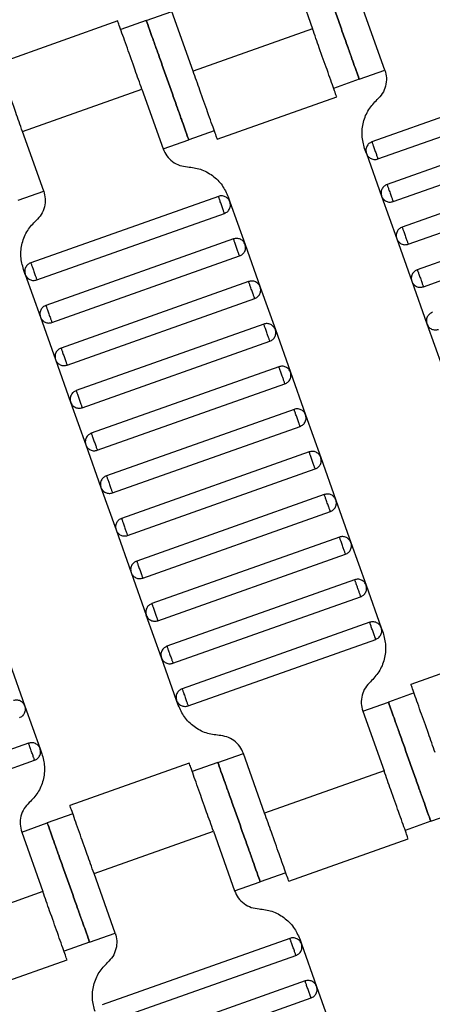
# Model space of a CAD drawing. Units: millimetres. Extents: x 5 to 415, y 5 to 292.
# Drawn here: x 100 to 101, y 161 to 165 of the extents above; entities that cross this region are included whole.
import ezdxf

# ---------------------------------------------------------------- set-up
doc = ezdxf.new("R2010")
doc.units = ezdxf.units.MM
doc.linetypes.add('CENTERX2', pattern=[20.32, 12.7, -2.54, 2.54, -2.54])
doc.layers.add('1', color=7, linetype='Continuous', lineweight=25)

msp = doc.modelspace()

# ---------------------------------------------------------------- linework, layer by layer
at = {"color": 7, "linetype": 'Continuous', "lineweight": 25}
for p, q in [((100.8272, 165.6057), (100.9208, 165.3418)), ((100.1863, 165.3783), (100.2994, 165.4185)), ((100.393, 165.1546), (100.2994, 165.4185)), ((101.2406, 165.1582), (101.147, 165.4221)), ((100.06, 165.376), (99.5319, 165.1886)), ((100.1863, 165.3783), (100.0732, 165.3382)), ((100.9208, 165.3418), (100.393, 165.1546)), ((101.1275, 165.1181), (101.2406, 165.1582)), ((102.0128, 165.1351), (101.1835, 164.8408)), ((101.1275, 165.1181), (101.0144, 165.078)), ((99.6391, 164.8871), (100.1668, 165.0743)), ((100.1668, 165.0743), (100.2605, 164.8105)), ((100.4999, 164.8529), (101.028, 165.0403)), ((101.2102, 164.7654), (102.0395, 165.0597)), ((102.0797, 164.9466), (101.2503, 164.6524)), ((99.7327, 164.6232), (99.6391, 164.8871)), ((100.4867, 164.8907), (100.3736, 164.8506)), ((101.2771, 164.577), (102.1064, 164.8712)), ((100.2605, 164.8105), (100.3736, 164.8506)), ((101.1591, 164.7898), (101.1513, 164.8118)), ((101.1591, 164.7898), (101.226, 164.6013)), ((102.1465, 164.7581), (101.3172, 164.4639)), ((101.344, 164.3885), (102.1733, 164.6827)), ((99.6196, 164.5831), (99.7327, 164.6232)), ((100.5049, 164.6001), (99.6756, 164.3058)), ((101.226, 164.6013), (101.2929, 164.4128)), ((100.5482, 164.5978), (100.556, 164.5758)), ((100.556, 164.5758), (100.6229, 164.3873)), ((102.2134, 164.5696), (101.3841, 164.2754)), ((99.7023, 164.2304), (100.5317, 164.5247)), ((101.4108, 164.2), (102.2402, 164.4943)), ((100.5718, 164.4116), (99.7424, 164.1173)), ((100.6229, 164.3873), (100.6897, 164.1988)), ((101.2929, 164.4128), (101.3598, 164.2243)), ((99.7692, 164.0419), (100.5985, 164.3362)), ((99.6512, 164.2547), (99.6434, 164.2767)), ((99.6512, 164.2547), (99.7181, 164.0662)), ((100.6387, 164.2231), (99.8093, 163.9288)), ((101.3598, 164.2243), (101.4266, 164.0358)), ((100.6897, 164.1988), (100.7566, 164.0103)), ((99.8361, 163.8534), (100.6654, 164.1477)), ((99.7181, 164.0662), (99.785, 163.8778)), ((100.7055, 164.0346), (99.8762, 163.7403)), ((101.4266, 164.0358), (101.4935, 163.8473)), ((100.7566, 164.0103), (100.8235, 163.8218)), ((99.9029, 163.665), (100.7323, 163.9592)), ((99.785, 163.8778), (99.8519, 163.6893)), ((100.7724, 163.8461), (99.9431, 163.5519)), ((100.8235, 163.8218), (100.8904, 163.6333)), ((99.9698, 163.4765), (100.7992, 163.7707)), ((99.8519, 163.6893), (99.9188, 163.5008)), ((100.8393, 163.6576), (100.01, 163.3634)), ((100.8904, 163.6333), (100.9572, 163.4448)), ((100.0367, 163.288), (100.866, 163.5822)), ((99.9188, 163.5008), (99.9856, 163.3123)), ((100.9062, 163.4692), (100.0768, 163.1749)), ((100.9572, 163.4448), (101.0241, 163.2563)), ((100.1036, 163.0995), (100.9329, 163.3938)), ((99.9856, 163.3123), (100.0525, 163.1238)), ((100.9731, 163.2807), (100.1437, 162.9864)), ((101.0241, 163.2563), (101.091, 163.0679)), ((100.1705, 162.911), (100.9998, 163.2053)), ((100.0525, 163.1238), (100.1194, 162.9353)), ((101.0399, 163.0922), (100.2106, 162.7979)), ((101.091, 163.0679), (101.1579, 162.8794)), ((100.2373, 162.7225), (101.0667, 163.0168)), ((100.1194, 162.9353), (100.1863, 162.7468)), ((101.1068, 162.9037), (100.2775, 162.6094)), ((101.1579, 162.8794), (101.2248, 162.6909)), ((100.3042, 162.534), (101.1336, 162.8283)), ((100.2531, 162.5584), (100.1863, 162.7468)), ((101.1737, 162.7152), (100.3443, 162.4209)), ((101.2248, 162.6909), (101.2326, 162.6689)), ((100.3711, 162.3455), (101.2004, 162.6398)), ((101.884, 162.6277), (101.3559, 162.4403)), ((100.32, 162.3699), (100.2531, 162.5584)), ((99.5831, 162.5328), (99.65, 162.3443)), ((101.3695, 162.4027), (101.2564, 162.3626)), ((99.65, 162.3443), (99.7169, 162.1559)), ((100.3278, 162.3479), (100.32, 162.3699)), ((101.1433, 162.3224), (101.2564, 162.3626)), ((101.1433, 162.3224), (101.2369, 162.0585)), ((99.6658, 162.1802), (98.8365, 161.8859)), ((99.7169, 162.1559), (99.7247, 162.1338)), ((100.5024, 162.095), (100.6155, 162.1352)), ((100.7091, 161.8713), (100.6155, 162.1352)), ((98.8632, 161.8105), (99.6925, 162.1048)), ((100.3761, 162.0927), (99.848, 161.9053)), ((100.5024, 162.095), (100.3893, 162.0549)), ((101.2369, 162.0585), (100.7091, 161.8713)), ((99.8616, 161.8677), (99.7485, 161.8275)), ((101.4436, 161.8348), (101.5567, 161.8749)), ((99.6354, 161.7874), (99.7485, 161.8275)), ((101.4436, 161.8348), (101.3305, 161.7947)), ((99.6354, 161.7874), (99.729, 161.5235)), ((99.9552, 161.6038), (100.483, 161.791)), ((100.483, 161.791), (100.5766, 161.5272)), ((100.816, 161.5696), (101.3441, 161.757)), ((100.0488, 161.3399), (99.9552, 161.6038)), ((100.8028, 161.6074), (100.6897, 161.5673)), ((100.5766, 161.5272), (100.6897, 161.5673)), ((99.729, 161.5235), (99.2013, 161.3363)), ((99.9357, 161.2998), (100.0488, 161.3399)), ((99.9357, 161.2998), (99.8226, 161.2596)), ((100.821, 161.3168), (99.9917, 161.0225)), ((100.8643, 161.3145), (100.8721, 161.2925)), ((100.8721, 161.2925), (100.939, 161.104)), ((99.3081, 161.0346), (99.8362, 161.222)), ((100.0184, 160.9471), (100.8478, 161.2414)), ((100.8879, 161.1283), (100.0586, 160.834)), ((100.939, 161.104), (101.0058, 160.9155)), ((100.0853, 160.7586), (100.9146, 161.0529))]:
    msp.add_line(p, q, dxfattribs=at)
for points, knots in [([(100.9403, 165.6459), (100.941, 165.6438), (100.9427, 165.6391), (100.9553, 165.6034), (100.9722, 165.5557), (100.9898, 165.5062), (101.0108, 165.447), (101.0339, 165.382), (101.0569, 165.317), (101.078, 165.2577), (101.0955, 165.2082), (101.1124, 165.1606), (101.1251, 165.1249), (101.1268, 165.1202), (101.1275, 165.1181)], [0, 0, 0, 0, 0.090318, 0.204563, 0.27142, 0.343936, 0.420786, 0.5, 0.579214, 0.656064, 0.72858, 0.795437, 0.909682, 1, 1, 1, 1]), ([(101.1275, 165.1181), (101.1268, 165.1202), (101.1251, 165.1249), (101.1124, 165.1606), (101.0955, 165.2082), (101.078, 165.2577), (101.0569, 165.317), (101.0339, 165.382), (101.0108, 165.447), (100.9898, 165.5062), (100.9722, 165.5557), (100.9553, 165.6034), (100.9427, 165.6391), (100.941, 165.6438), (100.9403, 165.6459)], [0, 0, 0, 0, 0.090318, 0.204563, 0.27142, 0.343936, 0.420786, 0.5, 0.579214, 0.656064, 0.72858, 0.795437, 0.909682, 1, 1, 1, 1]), ([(100.1668, 165.0743), (100.1567, 165.1028), (100.1338, 165.1674), (100.1061, 165.2457), (100.0852, 165.3046), (100.0714, 165.3433), (100.0617, 165.3706), (100.0605, 165.3741), (100.0598, 165.3759)], [0, 0, 0, 0, 0.180637, 0.409126, 0.54284, 0.687872, 0.841571, 1, 1, 1, 1]), ([(100.3736, 164.8506), (100.3728, 164.8527), (100.3712, 164.8574), (100.3585, 164.8931), (100.3416, 164.9407), (100.324, 164.9902), (100.303, 165.0495), (100.2799, 165.1145), (100.2569, 165.1794), (100.2359, 165.2387), (100.2183, 165.2882), (100.2014, 165.3358), (100.1887, 165.3716), (100.187, 165.3763), (100.1863, 165.3783)], [0, 0, 0, 0, 0.090318, 0.204563, 0.27142, 0.343936, 0.420786, 0.5, 0.579214, 0.656064, 0.72858, 0.795437, 0.909682, 1, 1, 1, 1]), ([(100.1863, 165.3783), (100.187, 165.3763), (100.1887, 165.3716), (100.2014, 165.3358), (100.2183, 165.2882), (100.2359, 165.2387), (100.2569, 165.1794), (100.2799, 165.1145), (100.303, 165.0495), (100.324, 164.9902), (100.3416, 164.9407), (100.3585, 164.8931), (100.3712, 164.8574), (100.3728, 164.8527), (100.3736, 164.8506)], [0, 0, 0, 0, 0.090318, 0.204563, 0.27142, 0.343936, 0.420786, 0.5, 0.579214, 0.656064, 0.72858, 0.795437, 0.909682, 1, 1, 1, 1]), ([(101.0278, 165.0403), (101.0272, 165.0421), (101.0259, 165.0456), (101.0162, 165.0729), (101.0025, 165.1116), (100.9816, 165.1705), (100.9538, 165.2488), (100.9309, 165.3133), (100.9208, 165.3418)], [0, 0, 0, 0, 0.158429, 0.312128, 0.45716, 0.590874, 0.819363, 1, 1, 1, 1]), ([(99.6391, 164.8871), (99.629, 164.9156), (99.6061, 164.9802), (99.5783, 165.0584), (99.5574, 165.1173), (99.5436, 165.1561), (99.534, 165.1833), (99.5327, 165.1869), (99.5321, 165.1887)], [0, 0, 0, 0, 0.1806368, 0.4091264, 0.5428398, 0.6878723, 0.841571, 1, 1, 1, 1]), ([(100.5, 164.853), (100.4994, 164.8548), (100.4981, 164.8584), (100.4885, 164.8856), (100.4747, 164.9244), (100.4538, 164.9833), (100.4261, 165.0615), (100.4031, 165.1261), (100.393, 165.1546)], [0, 0, 0, 0, 0.158429, 0.312128, 0.45716, 0.590874, 0.819363, 1, 1, 1, 1]), ([(101.2406, 165.1582), (101.2436, 165.147), (101.2496, 165.1239), (101.2453, 165.0877), (101.2316, 165.054), (101.2152, 165.0367), (101.2071, 165.0283)], [0, 0, 0, 0, 0.24442, 0.5, 0.75558, 1, 1, 1, 1]), ([(101.1513, 164.8118), (101.1464, 164.8305), (101.1363, 164.8689), (101.1435, 164.9292), (101.1663, 164.9855), (101.1937, 165.0143), (101.2071, 165.0283)], [0, 0, 0, 0, 0.2444202, 0.5, 0.7555798, 1, 1, 1, 1]), ([(101.1835, 164.8408), (101.1789, 164.8387), (101.1719, 164.8353), (101.1648, 164.8275), (101.1604, 164.8205), (101.1577, 164.8127), (101.1561, 164.8023), (101.158, 164.7947), (101.1591, 164.7898)], [0, 0, 0, 0, 0.2394568, 0.3683607, 0.5, 0.6316393, 0.7605432, 1, 1, 1, 1]), ([(101.1835, 164.8408), (101.1836, 164.8405), (101.1838, 164.8399), (101.1856, 164.8348), (101.188, 164.828), (101.1905, 164.8209), (101.1935, 164.8124), (101.1968, 164.8031), (101.2001, 164.7939), (101.2031, 164.7854), (101.2056, 164.7783), (101.208, 164.7715), (101.2099, 164.7664), (101.2101, 164.7657), (101.2102, 164.7654)], [0, 0, 0, 0, 0.090318, 0.204563, 0.27142, 0.343936, 0.420786, 0.5, 0.579214, 0.656064, 0.72858, 0.795437, 0.909682, 1, 1, 1, 1]), ([(100.2605, 164.8105), (100.2653, 164.7998), (100.2751, 164.7781), (100.3013, 164.7528), (100.3332, 164.7352), (100.3568, 164.7322), (100.3684, 164.7307)], [0, 0, 0, 0, 0.24442, 0.5, 0.75558, 1, 1, 1, 1]), ([(101.1591, 164.7898), (101.1613, 164.7852), (101.1647, 164.7782), (101.1725, 164.7711), (101.1795, 164.7668), (101.1873, 164.764), (101.1977, 164.7625), (101.2053, 164.7643), (101.2102, 164.7654)], [0, 0, 0, 0, 0.2394568, 0.3683607, 0.5, 0.6316393, 0.7605432, 1, 1, 1, 1]), ([(100.3684, 164.7307), (100.3876, 164.7282), (100.427, 164.7232), (100.4802, 164.6939), (100.5238, 164.6516), (100.5402, 164.6154), (100.5482, 164.5978)], [0, 0, 0, 0, 0.24442, 0.5, 0.75558, 1, 1, 1, 1]), ([(101.2503, 164.6524), (101.2458, 164.6502), (101.2387, 164.6468), (101.2316, 164.639), (101.2273, 164.632), (101.2246, 164.6242), (101.223, 164.6138), (101.2248, 164.6062), (101.226, 164.6013)], [0, 0, 0, 0, 0.2394568, 0.3683607, 0.5, 0.6316393, 0.7605432, 1, 1, 1, 1]), ([(101.2503, 164.6524), (101.2504, 164.6521), (101.2507, 164.6514), (101.2525, 164.6463), (101.2549, 164.6395), (101.2574, 164.6324), (101.2604, 164.6239), (101.2637, 164.6147), (101.267, 164.6054), (101.27, 164.5969), (101.2725, 164.5898), (101.2749, 164.583), (101.2767, 164.5779), (101.277, 164.5773), (101.2771, 164.577)], [0, 0, 0, 0, 0.090318, 0.204563, 0.27142, 0.343936, 0.420786, 0.5, 0.579214, 0.656064, 0.72858, 0.795437, 0.909682, 1, 1, 1, 1]), ([(99.7327, 164.6232), (99.7357, 164.6119), (99.7417, 164.5889), (99.7374, 164.5527), (99.7237, 164.5189), (99.7073, 164.5017), (99.6992, 164.4933)], [0, 0, 0, 0, 0.24442, 0.5, 0.75558, 1, 1, 1, 1]), ([(100.556, 164.5758), (100.5538, 164.5803), (100.5504, 164.5873), (100.5426, 164.5944), (100.5356, 164.5988), (100.5278, 164.6015), (100.5174, 164.6031), (100.5098, 164.6013), (100.5049, 164.6001)], [0, 0, 0, 0, 0.239457, 0.368361, 0.5, 0.631639, 0.760543, 1, 1, 1, 1]), ([(100.5317, 164.5247), (100.5315, 164.525), (100.5313, 164.5256), (100.5295, 164.5308), (100.5271, 164.5376), (100.5246, 164.5446), (100.5216, 164.5531), (100.5183, 164.5624), (100.515, 164.5717), (100.512, 164.5801), (100.5095, 164.5872), (100.5071, 164.594), (100.5052, 164.5991), (100.505, 164.5998), (100.5049, 164.6001)], [0, 0, 0, 0, 0.090318, 0.204563, 0.27142, 0.343936, 0.420786, 0.5, 0.579214, 0.656064, 0.72858, 0.795437, 0.909682, 1, 1, 1, 1]), ([(101.226, 164.6013), (101.2282, 164.5967), (101.2316, 164.5897), (101.2394, 164.5826), (101.2464, 164.5783), (101.2541, 164.5756), (101.2646, 164.574), (101.2722, 164.5758), (101.2771, 164.577)], [0, 0, 0, 0, 0.2394568, 0.3683607, 0.5, 0.6316393, 0.7605432, 1, 1, 1, 1]), ([(100.5317, 164.5247), (100.5362, 164.5269), (100.5432, 164.5302), (100.5503, 164.538), (100.5547, 164.5451), (100.5574, 164.5528), (100.559, 164.5633), (100.5572, 164.5708), (100.556, 164.5758)], [0, 0, 0, 0, 0.239457, 0.368361, 0.5, 0.631639, 0.760543, 1, 1, 1, 1]), ([(99.6434, 164.2767), (99.6385, 164.2955), (99.6284, 164.3339), (99.6356, 164.3942), (99.6584, 164.4505), (99.6858, 164.4792), (99.6992, 164.4933)], [0, 0, 0, 0, 0.2444202, 0.5, 0.7555798, 1, 1, 1, 1]), ([(101.3172, 164.4639), (101.3126, 164.4617), (101.3056, 164.4583), (101.2985, 164.4505), (101.2942, 164.4435), (101.2915, 164.4357), (101.2899, 164.4253), (101.2917, 164.4177), (101.2929, 164.4128)], [0, 0, 0, 0, 0.239457, 0.368361, 0.5, 0.631639, 0.760543, 1, 1, 1, 1]), ([(101.3172, 164.4639), (101.3173, 164.4636), (101.3176, 164.4629), (101.3194, 164.4578), (101.3218, 164.451), (101.3243, 164.4439), (101.3273, 164.4355), (101.3306, 164.4262), (101.3339, 164.4169), (101.3369, 164.4084), (101.3394, 164.4013), (101.3418, 164.3945), (101.3436, 164.3894), (101.3439, 164.3888), (101.344, 164.3885)], [0, 0, 0, 0, 0.090318, 0.204563, 0.27142, 0.343936, 0.420786, 0.5, 0.579214, 0.656064, 0.72858, 0.795437, 0.909682, 1, 1, 1, 1]), ([(100.6229, 164.3873), (100.6207, 164.3918), (100.6173, 164.3989), (100.6095, 164.406), (100.6025, 164.4103), (100.5947, 164.413), (100.5843, 164.4146), (100.5767, 164.4128), (100.5718, 164.4116)], [0, 0, 0, 0, 0.2394568, 0.3683607, 0.5, 0.6316393, 0.7605432, 1, 1, 1, 1]), ([(100.5985, 164.3362), (100.5984, 164.3365), (100.5982, 164.3372), (100.5964, 164.3423), (100.594, 164.3491), (100.5915, 164.3561), (100.5884, 164.3646), (100.5852, 164.3739), (100.5819, 164.3832), (100.5789, 164.3916), (100.5763, 164.3987), (100.5739, 164.4055), (100.5721, 164.4106), (100.5719, 164.4113), (100.5718, 164.4116)], [0, 0, 0, 0, 0.090318, 0.204563, 0.27142, 0.343936, 0.420786, 0.5, 0.579214, 0.656064, 0.72858, 0.795437, 0.909682, 1, 1, 1, 1]), ([(100.5985, 164.3362), (100.6031, 164.3384), (100.6101, 164.3417), (100.6172, 164.3496), (100.6215, 164.3566), (100.6243, 164.3643), (100.6258, 164.3748), (100.624, 164.3823), (100.6229, 164.3873)], [0, 0, 0, 0, 0.239457, 0.368361, 0.5, 0.631639, 0.760543, 1, 1, 1, 1]), ([(101.2929, 164.4128), (101.2951, 164.4082), (101.2984, 164.4012), (101.3063, 164.3941), (101.3133, 164.3898), (101.321, 164.3871), (101.3315, 164.3855), (101.339, 164.3873), (101.344, 164.3885)], [0, 0, 0, 0, 0.239457, 0.368361, 0.5, 0.631639, 0.760543, 1, 1, 1, 1]), ([(99.6756, 164.3058), (99.671, 164.3036), (99.664, 164.3003), (99.6569, 164.2924), (99.6526, 164.2854), (99.6498, 164.2777), (99.6482, 164.2672), (99.6501, 164.2597), (99.6512, 164.2547)], [0, 0, 0, 0, 0.239457, 0.368361, 0.5, 0.631639, 0.760543, 1, 1, 1, 1]), ([(99.6756, 164.3058), (99.6757, 164.3055), (99.6759, 164.3048), (99.6777, 164.2997), (99.6801, 164.2929), (99.6826, 164.2859), (99.6856, 164.2774), (99.6889, 164.2681), (99.6922, 164.2588), (99.6952, 164.2504), (99.6977, 164.2433), (99.7002, 164.2365), (99.702, 164.2314), (99.7022, 164.2307), (99.7023, 164.2304)], [0, 0, 0, 0, 0.090318, 0.204563, 0.27142, 0.343936, 0.420786, 0.5, 0.579214, 0.656064, 0.72858, 0.795437, 0.909682, 1, 1, 1, 1]), ([(99.6512, 164.2547), (99.6534, 164.2502), (99.6568, 164.2432), (99.6646, 164.236), (99.6716, 164.2317), (99.6794, 164.229), (99.6898, 164.2274), (99.6974, 164.2292), (99.7023, 164.2304)], [0, 0, 0, 0, 0.2394568, 0.3683607, 0.5, 0.6316393, 0.7605432, 1, 1, 1, 1]), ([(101.3841, 164.2754), (101.3795, 164.2732), (101.3725, 164.2698), (101.3654, 164.262), (101.3611, 164.255), (101.3584, 164.2472), (101.3568, 164.2368), (101.3586, 164.2292), (101.3598, 164.2243)], [0, 0, 0, 0, 0.239457, 0.368361, 0.5, 0.631639, 0.760543, 1, 1, 1, 1]), ([(101.3841, 164.2754), (101.3842, 164.2751), (101.3844, 164.2744), (101.3862, 164.2693), (101.3887, 164.2625), (101.3912, 164.2554), (101.3942, 164.247), (101.3975, 164.2377), (101.4008, 164.2284), (101.4038, 164.2199), (101.4063, 164.2129), (101.4087, 164.2061), (101.4105, 164.201), (101.4107, 164.2003), (101.4108, 164.2)], [0, 0, 0, 0, 0.090318, 0.204563, 0.27142, 0.343936, 0.420786, 0.5, 0.579214, 0.656064, 0.72858, 0.795437, 0.909682, 1, 1, 1, 1]), ([(100.6897, 164.1988), (100.6875, 164.2033), (100.6842, 164.2104), (100.6764, 164.2175), (100.6694, 164.2218), (100.6616, 164.2245), (100.6511, 164.2261), (100.6436, 164.2243), (100.6387, 164.2231)], [0, 0, 0, 0, 0.2394568, 0.3683607, 0.5, 0.6316393, 0.7605432, 1, 1, 1, 1]), ([(100.6654, 164.1477), (100.6653, 164.148), (100.6651, 164.1487), (100.6633, 164.1538), (100.6608, 164.1606), (100.6583, 164.1677), (100.6553, 164.1761), (100.652, 164.1854), (100.6487, 164.1947), (100.6457, 164.2032), (100.6432, 164.2102), (100.6408, 164.217), (100.639, 164.2221), (100.6388, 164.2228), (100.6387, 164.2231)], [0, 0, 0, 0, 0.090318, 0.204563, 0.27142, 0.343936, 0.420786, 0.5, 0.579214, 0.656064, 0.72858, 0.795437, 0.909682, 1, 1, 1, 1]), ([(101.3598, 164.2243), (101.362, 164.2197), (101.3653, 164.2127), (101.3731, 164.2056), (101.3801, 164.2013), (101.3879, 164.1986), (101.3983, 164.197), (101.4059, 164.1988), (101.4108, 164.2)], [0, 0, 0, 0, 0.239457, 0.368361, 0.5, 0.631639, 0.760543, 1, 1, 1, 1]), ([(100.6654, 164.1477), (100.67, 164.1499), (100.677, 164.1533), (100.6841, 164.1611), (100.6884, 164.1681), (100.6911, 164.1758), (100.6927, 164.1863), (100.6909, 164.1939), (100.6897, 164.1988)], [0, 0, 0, 0, 0.2394568, 0.3683607, 0.5, 0.6316393, 0.7605432, 1, 1, 1, 1]), ([(99.7424, 164.1173), (99.7379, 164.1151), (99.7309, 164.1118), (99.7237, 164.104), (99.7194, 164.0969), (99.7167, 164.0892), (99.7151, 164.0787), (99.7169, 164.0712), (99.7181, 164.0662)], [0, 0, 0, 0, 0.239457, 0.368361, 0.5, 0.631639, 0.760543, 1, 1, 1, 1]), ([(99.7424, 164.1173), (99.7425, 164.117), (99.7428, 164.1164), (99.7446, 164.1113), (99.747, 164.1044), (99.7495, 164.0974), (99.7525, 164.0889), (99.7558, 164.0796), (99.7591, 164.0703), (99.7621, 164.0619), (99.7646, 164.0548), (99.767, 164.048), (99.7688, 164.0429), (99.7691, 164.0422), (99.7692, 164.0419)], [0, 0, 0, 0, 0.0903184, 0.2045632, 0.2714199, 0.3439362, 0.4207855, 0.5, 0.5792145, 0.6560638, 0.7285801, 0.7954368, 0.9096816, 1, 1, 1, 1]), ([(101.451, 164.0869), (101.4464, 164.0847), (101.4394, 164.0813), (101.4323, 164.0735), (101.428, 164.0665), (101.4252, 164.0588), (101.4237, 164.0483), (101.4255, 164.0407), (101.4266, 164.0358)], [0, 0, 0, 0, 0.239457, 0.368361, 0.5, 0.631639, 0.760543, 1, 1, 1, 1]), ([(99.7181, 164.0662), (99.7203, 164.0617), (99.7237, 164.0547), (99.7315, 164.0476), (99.7385, 164.0432), (99.7463, 164.0405), (99.7567, 164.0389), (99.7643, 164.0407), (99.7692, 164.0419)], [0, 0, 0, 0, 0.2394568, 0.3683607, 0.5, 0.6316393, 0.7605432, 1, 1, 1, 1]), ([(100.7566, 164.0103), (100.7544, 164.0149), (100.7511, 164.0219), (100.7432, 164.029), (100.7362, 164.0333), (100.7285, 164.036), (100.718, 164.0376), (100.7105, 164.0358), (100.7055, 164.0346)], [0, 0, 0, 0, 0.2394568, 0.3683607, 0.5, 0.6316393, 0.7605432, 1, 1, 1, 1]), ([(100.7323, 163.9592), (100.7322, 163.9595), (100.7319, 163.9602), (100.7301, 163.9653), (100.7277, 163.9721), (100.7252, 163.9792), (100.7222, 163.9876), (100.7189, 163.9969), (100.7156, 164.0062), (100.7126, 164.0147), (100.7101, 164.0217), (100.7077, 164.0285), (100.7059, 164.0336), (100.7056, 164.0343), (100.7055, 164.0346)], [0, 0, 0, 0, 0.090318, 0.204563, 0.27142, 0.343936, 0.420786, 0.5, 0.579214, 0.656064, 0.72858, 0.795437, 0.909682, 1, 1, 1, 1]), ([(101.4266, 164.0358), (101.4288, 164.0313), (101.4322, 164.0242), (101.44, 164.0171), (101.447, 164.0128), (101.4548, 164.0101), (101.4652, 164.0085), (101.4728, 164.0103), (101.4777, 164.0115)], [0, 0, 0, 0, 0.2394568, 0.3683607, 0.5, 0.6316393, 0.7605432, 1, 1, 1, 1]), ([(100.7323, 163.9592), (100.7369, 163.9614), (100.7439, 163.9648), (100.751, 163.9726), (100.7553, 163.9796), (100.758, 163.9874), (100.7596, 163.9978), (100.7578, 164.0054), (100.7566, 164.0103)], [0, 0, 0, 0, 0.239457, 0.368361, 0.5, 0.631639, 0.760543, 1, 1, 1, 1]), ([(99.8093, 163.9288), (99.8048, 163.9266), (99.7977, 163.9233), (99.7906, 163.9155), (99.7863, 163.9085), (99.7836, 163.9007), (99.782, 163.8903), (99.7838, 163.8827), (99.785, 163.8778)], [0, 0, 0, 0, 0.239457, 0.368361, 0.5, 0.631639, 0.760543, 1, 1, 1, 1]), ([(99.8093, 163.9288), (99.8094, 163.9285), (99.8097, 163.9279), (99.8115, 163.9228), (99.8139, 163.916), (99.8164, 163.9089), (99.8194, 163.9004), (99.8227, 163.8911), (99.826, 163.8819), (99.829, 163.8734), (99.8315, 163.8663), (99.8339, 163.8595), (99.8357, 163.8544), (99.836, 163.8537), (99.8361, 163.8534)], [0, 0, 0, 0, 0.090318, 0.204563, 0.27142, 0.343936, 0.420786, 0.5, 0.579214, 0.656064, 0.72858, 0.795437, 0.909682, 1, 1, 1, 1]), ([(99.785, 163.8778), (99.7872, 163.8732), (99.7905, 163.8662), (99.7984, 163.8591), (99.8054, 163.8548), (99.8131, 163.852), (99.8236, 163.8504), (99.8311, 163.8523), (99.8361, 163.8534)], [0, 0, 0, 0, 0.239457, 0.368361, 0.5, 0.631639, 0.760543, 1, 1, 1, 1]), ([(100.8235, 163.8218), (100.8213, 163.8264), (100.8179, 163.8334), (100.8101, 163.8405), (100.8031, 163.8448), (100.7953, 163.8475), (100.7849, 163.8491), (100.7773, 163.8473), (100.7724, 163.8461)], [0, 0, 0, 0, 0.2394568, 0.3683607, 0.5, 0.6316393, 0.7605432, 1, 1, 1, 1]), ([(100.7992, 163.7707), (100.7991, 163.771), (100.7988, 163.7717), (100.797, 163.7768), (100.7946, 163.7836), (100.7921, 163.7907), (100.7891, 163.7991), (100.7858, 163.8084), (100.7825, 163.8177), (100.7795, 163.8262), (100.777, 163.8333), (100.7746, 163.8401), (100.7728, 163.8452), (100.7725, 163.8458), (100.7724, 163.8461)], [0, 0, 0, 0, 0.0903184, 0.2045632, 0.2714199, 0.3439362, 0.4207855, 0.5, 0.5792145, 0.6560638, 0.7285801, 0.7954368, 0.9096816, 1, 1, 1, 1]), ([(100.7992, 163.7707), (100.8037, 163.7729), (100.8107, 163.7763), (100.8179, 163.7841), (100.8222, 163.7911), (100.8249, 163.7989), (100.8265, 163.8093), (100.8247, 163.8169), (100.8235, 163.8218)], [0, 0, 0, 0, 0.2394568, 0.3683607, 0.5, 0.6316393, 0.7605432, 1, 1, 1, 1]), ([(99.8762, 163.7403), (99.8716, 163.7382), (99.8646, 163.7348), (99.8575, 163.727), (99.8532, 163.72), (99.8505, 163.7122), (99.8489, 163.7018), (99.8507, 163.6942), (99.8519, 163.6893)], [0, 0, 0, 0, 0.239457, 0.368361, 0.5, 0.631639, 0.760543, 1, 1, 1, 1]), ([(99.8762, 163.7403), (99.8763, 163.7401), (99.8765, 163.7394), (99.8783, 163.7343), (99.8808, 163.7275), (99.8833, 163.7204), (99.8863, 163.7119), (99.8896, 163.7027), (99.8929, 163.6934), (99.8959, 163.6849), (99.8984, 163.6778), (99.9008, 163.671), (99.9026, 163.6659), (99.9028, 163.6652), (99.9029, 163.665)], [0, 0, 0, 0, 0.090318, 0.204563, 0.27142, 0.343936, 0.420786, 0.5, 0.579214, 0.656064, 0.72858, 0.795437, 0.909682, 1, 1, 1, 1]), ([(99.8519, 163.6893), (99.8541, 163.6847), (99.8574, 163.6777), (99.8652, 163.6706), (99.8722, 163.6663), (99.88, 163.6635), (99.8905, 163.662), (99.898, 163.6638), (99.9029, 163.665)], [0, 0, 0, 0, 0.239457, 0.368361, 0.5, 0.631639, 0.760543, 1, 1, 1, 1]), ([(100.8904, 163.6333), (100.8882, 163.6379), (100.8848, 163.6449), (100.877, 163.652), (100.87, 163.6563), (100.8622, 163.659), (100.8518, 163.6606), (100.8442, 163.6588), (100.8393, 163.6576)], [0, 0, 0, 0, 0.2394568, 0.3683607, 0.5, 0.6316393, 0.7605432, 1, 1, 1, 1]), ([(100.866, 163.5822), (100.8659, 163.5825), (100.8657, 163.5832), (100.8639, 163.5883), (100.8615, 163.5951), (100.859, 163.6022), (100.856, 163.6107), (100.8527, 163.6199), (100.8494, 163.6292), (100.8464, 163.6377), (100.8439, 163.6448), (100.8414, 163.6516), (100.8396, 163.6567), (100.8394, 163.6573), (100.8393, 163.6576)], [0, 0, 0, 0, 0.090318, 0.204563, 0.27142, 0.343936, 0.420786, 0.5, 0.579214, 0.656064, 0.72858, 0.795437, 0.909682, 1, 1, 1, 1]), ([(100.866, 163.5822), (100.8706, 163.5844), (100.8776, 163.5878), (100.8847, 163.5956), (100.889, 163.6026), (100.8918, 163.6104), (100.8934, 163.6208), (100.8915, 163.6284), (100.8904, 163.6333)], [0, 0, 0, 0, 0.239457, 0.368361, 0.5, 0.631639, 0.760543, 1, 1, 1, 1]), ([(99.9431, 163.5519), (99.9385, 163.5497), (99.9315, 163.5463), (99.9244, 163.5385), (99.9201, 163.5315), (99.9173, 163.5237), (99.9158, 163.5133), (99.9176, 163.5057), (99.9188, 163.5008)], [0, 0, 0, 0, 0.239457, 0.368361, 0.5, 0.631639, 0.760543, 1, 1, 1, 1]), ([(99.9431, 163.5519), (99.9432, 163.5516), (99.9434, 163.5509), (99.9452, 163.5458), (99.9476, 163.539), (99.9502, 163.5319), (99.9532, 163.5234), (99.9564, 163.5142), (99.9597, 163.5049), (99.9627, 163.4964), (99.9653, 163.4893), (99.9677, 163.4825), (99.9695, 163.4774), (99.9697, 163.4768), (99.9698, 163.4765)], [0, 0, 0, 0, 0.0903184, 0.2045632, 0.2714199, 0.3439362, 0.4207855, 0.5, 0.5792145, 0.6560638, 0.7285801, 0.7954368, 0.9096816, 1, 1, 1, 1]), ([(99.9188, 163.5008), (99.9209, 163.4962), (99.9243, 163.4892), (99.9321, 163.4821), (99.9391, 163.4778), (99.9469, 163.4751), (99.9573, 163.4735), (99.9649, 163.4753), (99.9698, 163.4765)], [0, 0, 0, 0, 0.2394568, 0.3683607, 0.5, 0.6316393, 0.7605432, 1, 1, 1, 1]), ([(100.9572, 163.4448), (100.9551, 163.4494), (100.9517, 163.4564), (100.9439, 163.4635), (100.9369, 163.4678), (100.9291, 163.4706), (100.9187, 163.4721), (100.9111, 163.4703), (100.9062, 163.4692)], [0, 0, 0, 0, 0.2394568, 0.3683607, 0.5, 0.6316393, 0.7605432, 1, 1, 1, 1]), ([(100.9329, 163.3938), (100.9328, 163.3941), (100.9326, 163.3947), (100.9308, 163.3998), (100.9284, 163.4066), (100.9258, 163.4137), (100.9228, 163.4222), (100.9195, 163.4315), (100.9163, 163.4407), (100.9132, 163.4492), (100.9107, 163.4563), (100.9083, 163.4631), (100.9065, 163.4682), (100.9063, 163.4689), (100.9062, 163.4692)], [0, 0, 0, 0, 0.0903184, 0.2045632, 0.2714199, 0.3439362, 0.4207855, 0.5, 0.5792145, 0.6560638, 0.7285801, 0.7954368, 0.9096816, 1, 1, 1, 1]), ([(100.9329, 163.3938), (100.9375, 163.3959), (100.9445, 163.3993), (100.9516, 163.4071), (100.9559, 163.4141), (100.9587, 163.4219), (100.9602, 163.4323), (100.9584, 163.4399), (100.9572, 163.4448)], [0, 0, 0, 0, 0.239457, 0.368361, 0.5, 0.631639, 0.760543, 1, 1, 1, 1]), ([(100.01, 163.3634), (100.0054, 163.3612), (99.9984, 163.3578), (99.9913, 163.35), (99.9869, 163.343), (99.9842, 163.3352), (99.9826, 163.3248), (99.9845, 163.3172), (99.9856, 163.3123)], [0, 0, 0, 0, 0.239457, 0.368361, 0.5, 0.631639, 0.760543, 1, 1, 1, 1]), ([(100.01, 163.3634), (100.0101, 163.3631), (100.0103, 163.3624), (100.0121, 163.3573), (100.0145, 163.3505), (100.017, 163.3434), (100.02, 163.335), (100.0233, 163.3257), (100.0266, 163.3164), (100.0296, 163.3079), (100.0321, 163.3009), (100.0345, 163.2941), (100.0364, 163.2889), (100.0366, 163.2883), (100.0367, 163.288)], [0, 0, 0, 0, 0.090318, 0.204563, 0.27142, 0.343936, 0.420786, 0.5, 0.579214, 0.656064, 0.72858, 0.795437, 0.909682, 1, 1, 1, 1]), ([(99.9856, 163.3123), (99.9878, 163.3077), (99.9912, 163.3007), (99.999, 163.2936), (100.006, 163.2893), (100.0138, 163.2866), (100.0242, 163.285), (100.0318, 163.2868), (100.0367, 163.288)], [0, 0, 0, 0, 0.2394568, 0.3683607, 0.5, 0.6316393, 0.7605432, 1, 1, 1, 1]), ([(101.0241, 163.2563), (101.0219, 163.2609), (101.0186, 163.2679), (101.0108, 163.275), (101.0038, 163.2794), (100.996, 163.2821), (100.9855, 163.2837), (100.978, 163.2818), (100.9731, 163.2807)], [0, 0, 0, 0, 0.239457, 0.368361, 0.5, 0.631639, 0.760543, 1, 1, 1, 1]), ([(100.9998, 163.2053), (100.9997, 163.2056), (100.9995, 163.2062), (100.9976, 163.2113), (100.9952, 163.2181), (100.9927, 163.2252), (100.9897, 163.2337), (100.9864, 163.243), (100.9831, 163.2523), (100.9801, 163.2607), (100.9776, 163.2678), (100.9752, 163.2746), (100.9734, 163.2797), (100.9732, 163.2804), (100.9731, 163.2807)], [0, 0, 0, 0, 0.090318, 0.204563, 0.27142, 0.343936, 0.420786, 0.5, 0.579214, 0.656064, 0.72858, 0.795437, 0.909682, 1, 1, 1, 1]), ([(100.9998, 163.2053), (101.0044, 163.2075), (101.0114, 163.2108), (101.0185, 163.2186), (101.0228, 163.2256), (101.0255, 163.2334), (101.0271, 163.2439), (101.0253, 163.2514), (101.0241, 163.2563)], [0, 0, 0, 0, 0.239457, 0.368361, 0.5, 0.631639, 0.760543, 1, 1, 1, 1]), ([(100.0768, 163.1749), (100.0723, 163.1727), (100.0652, 163.1693), (100.0581, 163.1615), (100.0538, 163.1545), (100.0511, 163.1467), (100.0495, 163.1363), (100.0513, 163.1287), (100.0525, 163.1238)], [0, 0, 0, 0, 0.239457, 0.368361, 0.5, 0.631639, 0.760543, 1, 1, 1, 1]), ([(100.0768, 163.1749), (100.0769, 163.1746), (100.0772, 163.1739), (100.079, 163.1688), (100.0814, 163.162), (100.0839, 163.1549), (100.0869, 163.1465), (100.0902, 163.1372), (100.0935, 163.1279), (100.0965, 163.1194), (100.099, 163.1124), (100.1014, 163.1056), (100.1032, 163.1005), (100.1035, 163.0998), (100.1036, 163.0995)], [0, 0, 0, 0, 0.0903184, 0.2045632, 0.2714199, 0.3439362, 0.4207855, 0.5, 0.5792145, 0.6560638, 0.7285801, 0.7954368, 0.9096816, 1, 1, 1, 1]), ([(100.0525, 163.1238), (100.0547, 163.1193), (100.0581, 163.1122), (100.0659, 163.1051), (100.0729, 163.1008), (100.0806, 163.0981), (100.0911, 163.0965), (100.0987, 163.0983), (100.1036, 163.0995)], [0, 0, 0, 0, 0.2394568, 0.3683607, 0.5, 0.6316393, 0.7605432, 1, 1, 1, 1]), ([(101.091, 163.0679), (101.0888, 163.0724), (101.0855, 163.0794), (101.0776, 163.0866), (101.0706, 163.0909), (101.0629, 163.0936), (101.0524, 163.0952), (101.0449, 163.0934), (101.0399, 163.0922)], [0, 0, 0, 0, 0.239457, 0.368361, 0.5, 0.631639, 0.760543, 1, 1, 1, 1]), ([(101.0667, 163.0168), (101.0666, 163.0171), (101.0663, 163.0178), (101.0645, 163.0229), (101.0621, 163.0297), (101.0596, 163.0367), (101.0566, 163.0452), (101.0533, 163.0545), (101.05, 163.0638), (101.047, 163.0722), (101.0445, 163.0793), (101.0421, 163.0861), (101.0403, 163.0912), (101.04, 163.0919), (101.0399, 163.0922)], [0, 0, 0, 0, 0.090318, 0.204563, 0.27142, 0.343936, 0.420786, 0.5, 0.579214, 0.656064, 0.72858, 0.795437, 0.909682, 1, 1, 1, 1]), ([(101.0667, 163.0168), (101.0712, 163.019), (101.0783, 163.0223), (101.0854, 163.0302), (101.0897, 163.0372), (101.0924, 163.0449), (101.094, 163.0554), (101.0922, 163.0629), (101.091, 163.0679)], [0, 0, 0, 0, 0.239457, 0.368361, 0.5, 0.631639, 0.760543, 1, 1, 1, 1]), ([(100.1437, 162.9864), (100.1391, 162.9842), (100.1321, 162.9809), (100.125, 162.973), (100.1207, 162.966), (100.118, 162.9583), (100.1164, 162.9478), (100.1182, 162.9402), (100.1194, 162.9353)], [0, 0, 0, 0, 0.239457, 0.368361, 0.5, 0.631639, 0.760543, 1, 1, 1, 1]), ([(100.1437, 162.9864), (100.1438, 162.9861), (100.1441, 162.9854), (100.1459, 162.9803), (100.1483, 162.9735), (100.1508, 162.9665), (100.1538, 162.958), (100.1571, 162.9487), (100.1604, 162.9394), (100.1634, 162.931), (100.1659, 162.9239), (100.1683, 162.9171), (100.1701, 162.912), (100.1704, 162.9113), (100.1705, 162.911)], [0, 0, 0, 0, 0.090318, 0.204563, 0.27142, 0.343936, 0.420786, 0.5, 0.579214, 0.656064, 0.72858, 0.795437, 0.909682, 1, 1, 1, 1]), ([(100.1194, 162.9353), (100.1216, 162.9308), (100.1249, 162.9237), (100.1328, 162.9166), (100.1398, 162.9123), (100.1475, 162.9096), (100.158, 162.908), (100.1655, 162.9098), (100.1705, 162.911)], [0, 0, 0, 0, 0.239457, 0.368361, 0.5, 0.631639, 0.760543, 1, 1, 1, 1]), ([(101.1579, 162.8794), (101.1557, 162.8839), (101.1523, 162.891), (101.1445, 162.8981), (101.1375, 162.9024), (101.1297, 162.9051), (101.1193, 162.9067), (101.1117, 162.9049), (101.1068, 162.9037)], [0, 0, 0, 0, 0.2394568, 0.3683607, 0.5, 0.6316393, 0.7605432, 1, 1, 1, 1]), ([(101.1068, 162.9037), (101.107, 162.9032), (101.1073, 162.9024), (101.109, 162.8976), (101.1107, 162.8926), (101.1129, 162.8866), (101.116, 162.8779), (101.1202, 162.866), (101.1244, 162.8541), (101.1275, 162.8454), (101.1296, 162.8394), (101.1314, 162.8344), (101.1331, 162.8296), (101.1334, 162.8288), (101.1336, 162.8283)], [0, 0, 0, 0, 0.121676, 0.186693, 0.252703, 0.318317, 0.382197, 0.5, 0.617803, 0.681683, 0.747297, 0.813307, 0.878324, 1, 1, 1, 1]), ([(101.1336, 162.8283), (101.1381, 162.8305), (101.1451, 162.8338), (101.1523, 162.8417), (101.1566, 162.8487), (101.1593, 162.8564), (101.1609, 162.8669), (101.1591, 162.8745), (101.1579, 162.8794)], [0, 0, 0, 0, 0.239457, 0.368361, 0.5, 0.631639, 0.760543, 1, 1, 1, 1]), ([(100.2106, 162.7979), (100.206, 162.7957), (100.199, 162.7924), (100.1919, 162.7846), (100.1876, 162.7775), (100.1849, 162.7698), (100.1833, 162.7593), (100.1851, 162.7518), (100.1863, 162.7468)], [0, 0, 0, 0, 0.239457, 0.368361, 0.5, 0.631639, 0.760543, 1, 1, 1, 1]), ([(100.2106, 162.7979), (100.2107, 162.7976), (100.2109, 162.7969), (100.2127, 162.7918), (100.2152, 162.785), (100.2177, 162.778), (100.2207, 162.7695), (100.224, 162.7602), (100.2273, 162.7509), (100.2303, 162.7425), (100.2328, 162.7354), (100.2352, 162.7286), (100.237, 162.7235), (100.2372, 162.7228), (100.2373, 162.7225)], [0, 0, 0, 0, 0.090318, 0.204563, 0.27142, 0.343936, 0.420786, 0.5, 0.579214, 0.656064, 0.72858, 0.795437, 0.909682, 1, 1, 1, 1]), ([(100.1863, 162.7468), (100.1885, 162.7423), (100.1918, 162.7353), (100.1996, 162.7281), (100.2066, 162.7238), (100.2144, 162.7211), (100.2248, 162.7195), (100.2324, 162.7213), (100.2373, 162.7225)], [0, 0, 0, 0, 0.2394568, 0.3683607, 0.5, 0.6316393, 0.7605432, 1, 1, 1, 1]), ([(101.2248, 162.6909), (101.2226, 162.6954), (101.2192, 162.7025), (101.2114, 162.7096), (101.2044, 162.7139), (101.1966, 162.7166), (101.1862, 162.7182), (101.1786, 162.7164), (101.1737, 162.7152)], [0, 0, 0, 0, 0.2394568, 0.3683607, 0.5, 0.6316393, 0.7605432, 1, 1, 1, 1]), ([(101.2004, 162.6398), (101.2003, 162.6401), (101.2001, 162.6408), (101.1983, 162.6459), (101.1959, 162.6527), (101.1934, 162.6598), (101.1904, 162.6682), (101.1871, 162.6775), (101.1838, 162.6868), (101.1808, 162.6953), (101.1783, 162.7023), (101.1758, 162.7091), (101.174, 162.7142), (101.1738, 162.7149), (101.1737, 162.7152)], [0, 0, 0, 0, 0.090318, 0.204563, 0.27142, 0.343936, 0.420786, 0.5, 0.579214, 0.656064, 0.72858, 0.795437, 0.909682, 1, 1, 1, 1]), ([(101.2004, 162.6398), (101.205, 162.642), (101.212, 162.6454), (101.2191, 162.6532), (101.2234, 162.6602), (101.2262, 162.668), (101.2278, 162.6784), (101.2259, 162.686), (101.2248, 162.6909)], [0, 0, 0, 0, 0.239457, 0.368361, 0.5, 0.631639, 0.760543, 1, 1, 1, 1]), ([(101.2326, 162.6689), (101.2375, 162.6501), (101.2476, 162.6117), (101.2404, 162.5514), (101.2176, 162.4951), (101.1902, 162.4664), (101.1768, 162.4523)], [0, 0, 0, 0, 0.24442, 0.5, 0.75558, 1, 1, 1, 1]), ([(100.2775, 162.6094), (100.2729, 162.6072), (100.2659, 162.6039), (100.2588, 162.5961), (100.2545, 162.5891), (100.2517, 162.5813), (100.2502, 162.5708), (100.252, 162.5633), (100.2531, 162.5584)], [0, 0, 0, 0, 0.2394568, 0.3683607, 0.5, 0.6316393, 0.7605432, 1, 1, 1, 1]), ([(100.2775, 162.6094), (100.2776, 162.6091), (100.2778, 162.6085), (100.2796, 162.6034), (100.282, 162.5966), (100.2845, 162.5895), (100.2875, 162.581), (100.2908, 162.5717), (100.2941, 162.5624), (100.2971, 162.554), (100.2997, 162.5469), (100.3021, 162.5401), (100.3039, 162.535), (100.3041, 162.5343), (100.3042, 162.534)], [0, 0, 0, 0, 0.090318, 0.204563, 0.27142, 0.343936, 0.420786, 0.5, 0.579214, 0.656064, 0.72858, 0.795437, 0.909682, 1, 1, 1, 1]), ([(100.2531, 162.5584), (100.2553, 162.5538), (100.2587, 162.5468), (100.2665, 162.5397), (100.2735, 162.5353), (100.2813, 162.5326), (100.2917, 162.531), (100.2993, 162.5329), (100.3042, 162.534)], [0, 0, 0, 0, 0.2394568, 0.3683607, 0.5, 0.6316393, 0.7605432, 1, 1, 1, 1]), ([(100.3443, 162.4209), (100.3398, 162.4188), (100.3328, 162.4154), (100.3257, 162.4076), (100.3213, 162.4006), (100.3186, 162.3928), (100.317, 162.3824), (100.3188, 162.3748), (100.32, 162.3699)], [0, 0, 0, 0, 0.239457, 0.368361, 0.5, 0.631639, 0.760543, 1, 1, 1, 1]), ([(100.3443, 162.4209), (100.3445, 162.4206), (100.3447, 162.42), (100.3465, 162.4149), (100.3489, 162.4081), (100.3514, 162.401), (100.3544, 162.3925), (100.3577, 162.3832), (100.361, 162.374), (100.364, 162.3655), (100.3665, 162.3584), (100.3689, 162.3516), (100.3708, 162.3465), (100.371, 162.3458), (100.3711, 162.3455)], [0, 0, 0, 0, 0.090318, 0.204563, 0.27142, 0.343936, 0.420786, 0.5, 0.579214, 0.656064, 0.72858, 0.795437, 0.909682, 1, 1, 1, 1]), ([(101.1768, 162.4523), (101.1687, 162.4439), (101.1523, 162.4267), (101.1386, 162.3929), (101.1343, 162.3567), (101.1403, 162.3337), (101.1433, 162.3224)], [0, 0, 0, 0, 0.24442, 0.5, 0.75558, 1, 1, 1, 1]), ([(101.4631, 162.1388), (101.453, 162.1673), (101.4301, 162.2319), (101.4023, 162.3101), (101.3814, 162.369), (101.3676, 162.4078), (101.358, 162.435), (101.3567, 162.4386), (101.3561, 162.4404)], [0, 0, 0, 0, 0.1806368, 0.4091264, 0.5428398, 0.6878723, 0.841571, 1, 1, 1, 1]), ([(99.65, 162.3443), (99.6478, 162.3489), (99.6444, 162.3559), (99.6366, 162.363), (99.6296, 162.3673), (99.6219, 162.3701), (99.6114, 162.3717), (99.6038, 162.3698), (99.5989, 162.3687)], [0, 0, 0, 0, 0.2394568, 0.3683607, 0.5, 0.6316393, 0.7605432, 1, 1, 1, 1]), ([(99.6257, 162.2933), (99.6302, 162.2955), (99.6373, 162.2988), (99.6444, 162.3066), (99.6487, 162.3136), (99.6514, 162.3214), (99.653, 162.3319), (99.6512, 162.3394), (99.65, 162.3443)], [0, 0, 0, 0, 0.239457, 0.368361, 0.5, 0.631639, 0.760543, 1, 1, 1, 1]), ([(100.32, 162.3699), (100.3222, 162.3653), (100.3256, 162.3583), (100.3334, 162.3512), (100.3404, 162.3469), (100.3482, 162.3441), (100.3586, 162.3426), (100.3662, 162.3444), (100.3711, 162.3455)], [0, 0, 0, 0, 0.239457, 0.368361, 0.5, 0.631639, 0.760543, 1, 1, 1, 1]), ([(100.5076, 162.2149), (100.4884, 162.2174), (100.449, 162.2224), (100.3958, 162.2517), (100.3522, 162.294), (100.3358, 162.3302), (100.3278, 162.3479)], [0, 0, 0, 0, 0.24442, 0.5, 0.75558, 1, 1, 1, 1]), ([(101.4436, 161.8348), (101.4429, 161.8369), (101.4412, 161.8416), (101.4286, 161.8773), (101.4117, 161.9249), (101.3941, 161.9744), (101.3731, 162.0337), (101.35, 162.0987), (101.3269, 162.1637), (101.3059, 162.2229), (101.2883, 162.2724), (101.2714, 162.3201), (101.2588, 162.3558), (101.2571, 162.3605), (101.2564, 162.3626)], [0, 0, 0, 0, 0.090318, 0.204563, 0.27142, 0.343936, 0.420786, 0.5, 0.579214, 0.656064, 0.72858, 0.795437, 0.909682, 1, 1, 1, 1]), ([(101.2564, 162.3626), (101.2571, 162.3605), (101.2588, 162.3558), (101.2714, 162.3201), (101.2883, 162.2724), (101.3059, 162.2229), (101.3269, 162.1637), (101.35, 162.0987), (101.3731, 162.0337), (101.3941, 161.9744), (101.4117, 161.9249), (101.4286, 161.8773), (101.4412, 161.8416), (101.4429, 161.8369), (101.4436, 161.8348)], [0, 0, 0, 0, 0.090318, 0.204563, 0.27142, 0.343936, 0.420786, 0.5, 0.579214, 0.656064, 0.72858, 0.795437, 0.909682, 1, 1, 1, 1]), ([(100.6155, 162.1352), (100.6107, 162.1458), (100.6009, 162.1675), (100.5747, 162.1929), (100.5428, 162.2104), (100.5192, 162.2134), (100.5076, 162.2149)], [0, 0, 0, 0, 0.2444202, 0.5, 0.7555798, 1, 1, 1, 1]), ([(99.7169, 162.1559), (99.7147, 162.1604), (99.7113, 162.1674), (99.7035, 162.1745), (99.6965, 162.1789), (99.6887, 162.1816), (99.6783, 162.1832), (99.6707, 162.1814), (99.6658, 162.1802)], [0, 0, 0, 0, 0.2394568, 0.3683607, 0.5, 0.6316393, 0.7605432, 1, 1, 1, 1]), ([(99.6925, 162.1048), (99.6924, 162.1051), (99.6922, 162.1058), (99.6904, 162.1109), (99.688, 162.1177), (99.6855, 162.1247), (99.6825, 162.1332), (99.6792, 162.1425), (99.6759, 162.1518), (99.6729, 162.1602), (99.6704, 162.1673), (99.6679, 162.1741), (99.6661, 162.1792), (99.6659, 162.1799), (99.6658, 162.1802)], [0, 0, 0, 0, 0.090318, 0.204563, 0.27142, 0.343936, 0.420786, 0.5, 0.579214, 0.656064, 0.72858, 0.795437, 0.909682, 1, 1, 1, 1]), ([(99.7247, 162.1338), (99.7296, 162.1151), (99.7397, 162.0767), (99.7325, 162.0164), (99.7097, 161.9601), (99.6823, 161.9314), (99.6689, 161.9173)], [0, 0, 0, 0, 0.24442, 0.5, 0.75558, 1, 1, 1, 1]), ([(99.6925, 162.1048), (99.6971, 162.107), (99.7041, 162.1103), (99.7112, 162.1181), (99.7156, 162.1252), (99.7183, 162.1329), (99.7199, 162.1434), (99.718, 162.1509), (99.7169, 162.1559)], [0, 0, 0, 0, 0.239457, 0.368361, 0.5, 0.631639, 0.760543, 1, 1, 1, 1]), ([(100.483, 161.791), (100.4728, 161.8195), (100.4499, 161.8841), (100.4222, 161.9624), (100.4013, 162.0213), (100.3875, 162.06), (100.3779, 162.0873), (100.3766, 162.0908), (100.376, 162.0926)], [0, 0, 0, 0, 0.180637, 0.409126, 0.54284, 0.687872, 0.841571, 1, 1, 1, 1]), ([(100.5024, 162.095), (100.5032, 162.093), (100.5048, 162.0883), (100.5175, 162.0525), (100.5344, 162.0049), (100.552, 161.9554), (100.573, 161.8961), (100.5961, 161.8312), (100.6191, 161.7662), (100.6401, 161.7069), (100.6577, 161.6574), (100.6746, 161.6098), (100.6873, 161.5741), (100.6889, 161.5694), (100.6897, 161.5673)], [0, 0, 0, 0, 0.090318, 0.204563, 0.27142, 0.343936, 0.420786, 0.5, 0.579214, 0.656064, 0.72858, 0.795437, 0.909682, 1, 1, 1, 1]), ([(100.6897, 161.5673), (100.6889, 161.5694), (100.6873, 161.5741), (100.6746, 161.6098), (100.6577, 161.6574), (100.6401, 161.7069), (100.6191, 161.7662), (100.5961, 161.8312), (100.573, 161.8961), (100.552, 161.9554), (100.5344, 162.0049), (100.5175, 162.0525), (100.5048, 162.0883), (100.5032, 162.093), (100.5024, 162.095)], [0, 0, 0, 0, 0.090318, 0.204563, 0.27142, 0.343936, 0.420786, 0.5, 0.579214, 0.656064, 0.72858, 0.795437, 0.909682, 1, 1, 1, 1]), ([(101.3439, 161.757), (101.3433, 161.7588), (101.342, 161.7623), (101.3324, 161.7896), (101.3186, 161.8283), (101.2977, 161.8872), (101.2699, 161.9655), (101.247, 162.03), (101.2369, 162.0585)], [0, 0, 0, 0, 0.158429, 0.312128, 0.45716, 0.590874, 0.819363, 1, 1, 1, 1]), ([(99.6689, 161.9173), (99.6608, 161.9089), (99.6444, 161.8916), (99.6307, 161.8579), (99.6264, 161.8217), (99.6324, 161.7987), (99.6354, 161.7874)], [0, 0, 0, 0, 0.24442, 0.5, 0.75558, 1, 1, 1, 1]), ([(99.9552, 161.6038), (99.9451, 161.6323), (99.9222, 161.6969), (99.8944, 161.7751), (99.8735, 161.834), (99.8598, 161.8728), (99.8501, 161.9), (99.8488, 161.9035), (99.8482, 161.9053)], [0, 0, 0, 0, 0.1806368, 0.4091264, 0.5428398, 0.6878723, 0.841571, 1, 1, 1, 1]), ([(100.8162, 161.5697), (100.8155, 161.5715), (100.8143, 161.5751), (100.8046, 161.6023), (100.7908, 161.6411), (100.7699, 161.7), (100.7422, 161.7782), (100.7193, 161.8428), (100.7091, 161.8713)], [0, 0, 0, 0, 0.158429, 0.3121277, 0.4571602, 0.5908736, 0.8193632, 1, 1, 1, 1]), ([(99.9357, 161.2998), (99.935, 161.3018), (99.9333, 161.3065), (99.9207, 161.3423), (99.9038, 161.3899), (99.8862, 161.4394), (99.8652, 161.4987), (99.8421, 161.5636), (99.8191, 161.6286), (99.798, 161.6879), (99.7805, 161.7374), (99.7636, 161.785), (99.7509, 161.8208), (99.7492, 161.8255), (99.7485, 161.8275)], [0, 0, 0, 0, 0.090318, 0.204563, 0.27142, 0.343936, 0.420786, 0.5, 0.579214, 0.656064, 0.72858, 0.795437, 0.909682, 1, 1, 1, 1]), ([(99.7485, 161.8275), (99.7492, 161.8255), (99.7509, 161.8208), (99.7636, 161.785), (99.7805, 161.7374), (99.798, 161.6879), (99.8191, 161.6286), (99.8421, 161.5636), (99.8652, 161.4987), (99.8862, 161.4394), (99.9038, 161.3899), (99.9207, 161.3423), (99.9333, 161.3065), (99.935, 161.3018), (99.9357, 161.2998)], [0, 0, 0, 0, 0.090318, 0.204563, 0.27142, 0.343936, 0.420786, 0.5, 0.579214, 0.656064, 0.72858, 0.795437, 0.909682, 1, 1, 1, 1]), ([(99.836, 161.2219), (99.8354, 161.2237), (99.8341, 161.2273), (99.8245, 161.2545), (99.8107, 161.2933), (99.7898, 161.3522), (99.762, 161.4304), (99.7391, 161.495), (99.729, 161.5235)], [0, 0, 0, 0, 0.158429, 0.312128, 0.45716, 0.590874, 0.819363, 1, 1, 1, 1]), ([(100.5766, 161.5272), (100.5814, 161.5165), (100.5912, 161.4948), (100.6174, 161.4695), (100.6493, 161.4519), (100.6729, 161.4489), (100.6845, 161.4474)], [0, 0, 0, 0, 0.2444202, 0.5, 0.7555798, 1, 1, 1, 1]), ([(100.6845, 161.4474), (100.7037, 161.4449), (100.7431, 161.4399), (100.7963, 161.4106), (100.8399, 161.3683), (100.8563, 161.3321), (100.8643, 161.3145)], [0, 0, 0, 0, 0.24442, 0.5, 0.75558, 1, 1, 1, 1]), ([(100.0488, 161.3399), (100.0518, 161.3286), (100.0578, 161.3056), (100.0535, 161.2694), (100.0398, 161.2356), (100.0234, 161.2184), (100.0153, 161.21)], [0, 0, 0, 0, 0.24442, 0.5, 0.75558, 1, 1, 1, 1]), ([(100.8721, 161.2925), (100.8699, 161.297), (100.8665, 161.304), (100.8587, 161.3111), (100.8517, 161.3155), (100.8439, 161.3182), (100.8335, 161.3198), (100.8259, 161.318), (100.821, 161.3168)], [0, 0, 0, 0, 0.239457, 0.368361, 0.5, 0.631639, 0.760543, 1, 1, 1, 1]), ([(100.8478, 161.2414), (100.8477, 161.2417), (100.8474, 161.2423), (100.8456, 161.2474), (100.8432, 161.2543), (100.8407, 161.2613), (100.8377, 161.2698), (100.8344, 161.2791), (100.8311, 161.2884), (100.8281, 161.2968), (100.8256, 161.3039), (100.8232, 161.3107), (100.8214, 161.3158), (100.8211, 161.3165), (100.821, 161.3168)], [0, 0, 0, 0, 0.090318, 0.204563, 0.27142, 0.343936, 0.420786, 0.5, 0.579214, 0.656064, 0.72858, 0.795437, 0.909682, 1, 1, 1, 1]), ([(100.8478, 161.2414), (100.8523, 161.2436), (100.8593, 161.2469), (100.8665, 161.2547), (100.8708, 161.2617), (100.8735, 161.2695), (100.8751, 161.28), (100.8733, 161.2875), (100.8721, 161.2925)], [0, 0, 0, 0, 0.239457, 0.368361, 0.5, 0.631639, 0.760543, 1, 1, 1, 1]), ([(99.9595, 160.9934), (99.9546, 161.0122), (99.9445, 161.0506), (99.9517, 161.1109), (99.9746, 161.1672), (100.002, 161.1959), (100.0153, 161.21)], [0, 0, 0, 0, 0.24442, 0.5, 0.75558, 1, 1, 1, 1]), ([(100.939, 161.104), (100.9368, 161.1085), (100.9334, 161.1155), (100.9256, 161.1227), (100.9186, 161.127), (100.9108, 161.1297), (100.9004, 161.1313), (100.8928, 161.1295), (100.8879, 161.1283)], [0, 0, 0, 0, 0.2394568, 0.3683607, 0.5, 0.6316393, 0.7605432, 1, 1, 1, 1]), ([(100.9146, 161.0529), (100.9145, 161.0532), (100.9143, 161.0539), (100.9125, 161.059), (100.9101, 161.0658), (100.9076, 161.0728), (100.9046, 161.0813), (100.9013, 161.0906), (100.898, 161.0999), (100.895, 161.1083), (100.8925, 161.1154), (100.89, 161.1222), (100.8882, 161.1273), (100.888, 161.128), (100.8879, 161.1283)], [0, 0, 0, 0, 0.090318, 0.204563, 0.27142, 0.343936, 0.420786, 0.5, 0.579214, 0.656064, 0.72858, 0.795437, 0.909682, 1, 1, 1, 1]), ([(100.9146, 161.0529), (100.9192, 161.0551), (100.9262, 161.0584), (100.9333, 161.0663), (100.9376, 161.0733), (100.9404, 161.081), (100.942, 161.0915), (100.9401, 161.099), (100.939, 161.104)], [0, 0, 0, 0, 0.239457, 0.368361, 0.5, 0.631639, 0.760543, 1, 1, 1, 1])]:
    msp.add_open_spline(points, degree=3, knots=knots, dxfattribs=at)
at = {"layer": '1', "color": 7, "linetype": 'CENTERX2'}
msp.add_circle((117.0248, 169.3581), 95.6, dxfattribs=at)

doc.saveas('drawing.dxf')
